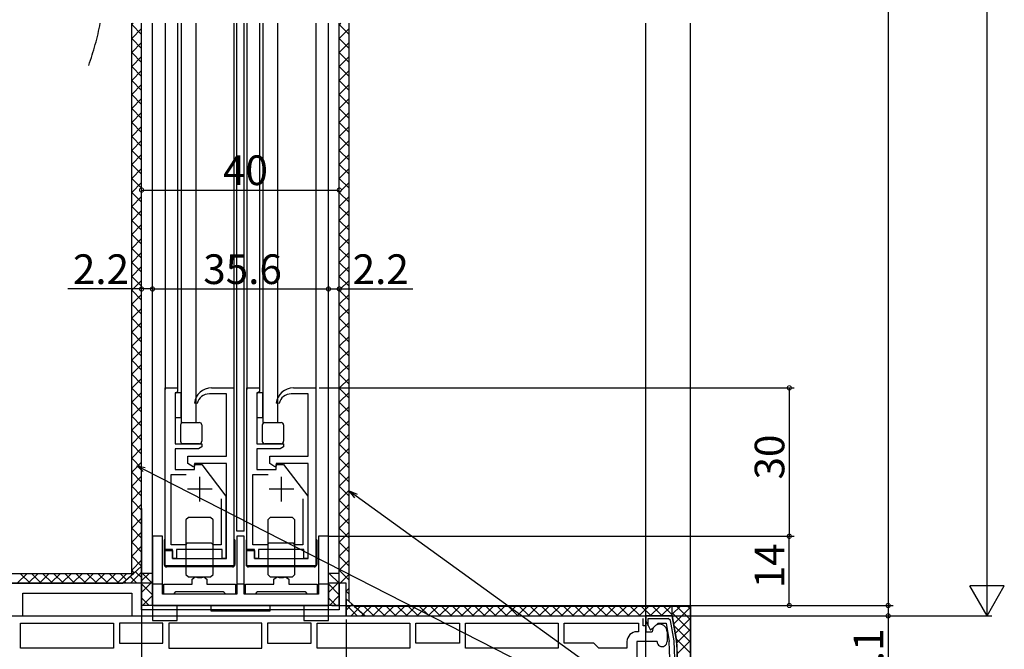
# Model space of a CAD drawing. Extents: x 0 to 990, y 0 to 1603.
# Drawn here: x 150 to 349, y 206 to 333 of the extents above; entities that cross this region are included whole.
import ezdxf

# ---------------------------------------------------------------- set-up
doc = ezdxf.new("R2010")
doc.units = 0
doc.linetypes.add('YDIVIDE_1', pattern=[15, 10, -1, 1, -1, 1, -1])
for name, color, linetype in [('YKK_11', 7, 'CONTINUOUS'), ('YKK_12', 2, 'CONTINUOUS'), ('YKK_13', 4, 'CONTINUOUS'), ('YKK_D', 6, 'CONTINUOUS'), ('YSS_K', 3, 'CONTINUOUS')]:
    doc.layers.add(name, color=color, linetype=linetype)
doc.styles.get("Standard").update_dxf_attribs({"font": 'txt', "bigfont": 'BIGFONT'})

msp = doc.modelspace()

# ---------------------------------------------------------------- linework, layer by layer
at = {"layer": 'YKK_11', "color": 0, "linetype": 'ByBlock', "lineweight": -2}
for p, q in [((179.602565, 226.096824), (179.602565, 258.796824)), ((179.602565, 258.796824), (182.102565, 258.796824)), ((181.802565, 257.796824), (181.602565, 257.596824)), ((181.602565, 257.596824), (181.602565, 247.496824)), ((182.102565, 258.096824), (181.802565, 257.796824)), ((182.102565, 258.796824), (182.102565, 258.096824)), ((196.152565, 226.096824), (196.152565, 258.796824)), ((196.152565, 258.796824), (198.652565, 258.796824)), ((198.352565, 257.796824), (198.152565, 257.596824)), ((198.152565, 257.596824), (198.152565, 247.496824)), ((198.652565, 258.096824), (198.352565, 257.796824)), ((198.652565, 258.796824), (198.652565, 258.096824)), ((181.602565, 247.496824), (187.002565, 247.496824)), ((187.002565, 247.496824), (187.002565, 246.896823)), ((198.152565, 247.496824), (203.552565, 247.496824)), ((203.552565, 247.496824), (203.552565, 246.896823)), ((186.309745, 246.496824), (181.602565, 246.496824)), ((181.602565, 246.496824), (181.602565, 242.296824)), ((187.002565, 246.896823), (186.309745, 246.496824)), ((202.859745, 246.496824), (198.152565, 246.496824)), ((198.152565, 246.496824), (198.152565, 242.296824)), ((203.552565, 246.896823), (202.859745, 246.496824)), ((185.502565, 242.296824), (185.502565, 243.296824)), ((185.502565, 243.296824), (187.002566, 243.296824)), ((187.002566, 243.296824), (191.902565, 236.896824)), ((202.052565, 242.296824), (202.052565, 243.296824)), ((202.052565, 243.296824), (203.552566, 243.296824)), ((203.552566, 243.296824), (208.452565, 236.896824)), ((180.802565, 227.096824), (180.802565, 241.296824)), ((180.802565, 241.296824), (183.874929, 241.296824)), ((181.602565, 242.296824), (185.502565, 242.296824)), ((197.352565, 227.096824), (197.352565, 241.296824)), ((197.352565, 241.296824), (200.424929, 241.296824)), ((198.152565, 242.296824), (202.052565, 242.296824)), ((190.902565, 236.388539), (190.902565, 227.096824)), ((190.902565, 236.388539), (190.902565, 227.096824)), ((191.902565, 236.896824), (191.902565, 224.296824)), ((207.452565, 236.388539), (207.452565, 227.096824)), ((207.452565, 236.388539), (207.452565, 227.096824)), ((208.452565, 236.896824), (208.452565, 224.296824)), ((183.702565, 227.096824), (180.802565, 227.096824)), ((184.002565, 227.396824), (183.702565, 227.096824)), ((189.002565, 227.396824), (184.002565, 227.396824)), ((189.302565, 227.096824), (189.002565, 227.396824)), ((190.902565, 227.096824), (189.302565, 227.096824)), ((200.252565, 227.096824), (197.352565, 227.096824)), ((200.552565, 227.396824), (200.252565, 227.096824)), ((205.552565, 227.396824), (200.552565, 227.396824)), ((205.852565, 227.096824), (205.552565, 227.396824)), ((207.452565, 227.096824), (205.852565, 227.096824)), ((181.102565, 226.096824), (179.602565, 226.096824)), ((181.102565, 224.296824), (181.102565, 226.096824)), ((191.102565, 226.096824), (181.902565, 226.096824)), ((181.902565, 226.096824), (181.902565, 224.296824)), ((191.102565, 224.296824), (191.102565, 226.096824)), ((197.652565, 226.096824), (196.152565, 226.096824)), ((197.652565, 224.296824), (197.652565, 226.096824)), ((207.652565, 226.096824), (198.452565, 226.096824)), ((198.452565, 226.096824), (198.452565, 224.296824)), ((207.652565, 224.296824), (207.652565, 226.096824)), ((181.902565, 224.296824), (181.102565, 224.296824)), ((191.902565, 224.296824), (191.102565, 224.296824)), ((198.452565, 224.296824), (197.652565, 224.296824)), ((208.452565, 224.296824), (207.652565, 224.296824)), ((174.827205, 219.296682), (129.827205, 219.296682)), ((174.827205, 213.896682), (174.827205, 219.296682)), ((185.052565, 220.096824), (185.68077, 220.580108)), ((185.052565, 219.096824), (185.052565, 220.096824)), ((187.42436, 220.580108), (188.052565, 220.096824)), ((188.052565, 220.096824), (188.052565, 219.096824)), ((201.602565, 220.096824), (202.23077, 220.580108)), ((201.602565, 219.096824), (201.602565, 220.096824)), ((203.97436, 220.580108), (204.602565, 220.096824)), ((204.602565, 220.096824), (204.602565, 219.096824)), ((216.227205, 219.296682), (214.827205, 219.296682)), ((214.827205, 219.296682), (214.827205, 213.896682)), ((216.227205, 212.696682), (216.227205, 219.296682)), ((150.827205, 212.696682), (150.827205, 217.296824)), ((150.827205, 217.296824), (172.827205, 217.296824)), ((172.827205, 217.296824), (172.827205, 212.696682)), ((179.302565, 217.096824), (179.302565, 219.096824)), ((179.302565, 219.096824), (185.052565, 219.096824)), ((181.552565, 217.396824), (181.252565, 217.096824)), ((181.752565, 217.596824), (181.552565, 217.396824)), ((191.352565, 217.596824), (181.752565, 217.596824)), ((188.052565, 219.096824), (193.802565, 219.096824)), ((191.552565, 217.396824), (191.352565, 217.596824)), ((191.852565, 217.096824), (191.552565, 217.396824)), ((193.802565, 219.096824), (193.802565, 217.096824)), ((195.852565, 217.096824), (195.852565, 219.096824)), ((195.852565, 219.096824), (201.602565, 219.096824)), ((198.102565, 217.396824), (197.802565, 217.096824)), ((198.302565, 217.596824), (198.102565, 217.396824)), ((207.902565, 217.596824), (198.302565, 217.596824)), ((204.602565, 219.096824), (210.352565, 219.096824)), ((208.102565, 217.396824), (207.902565, 217.596824)), ((208.402565, 217.096824), (208.102565, 217.396824)), ((210.352565, 219.096824), (210.352565, 217.096824)), ((181.252565, 217.096824), (179.302565, 217.096824)), ((193.802565, 217.096824), (191.852565, 217.096824)), ((197.802565, 217.096824), (195.852565, 217.096824)), ((210.352565, 217.096824), (208.402565, 217.096824)), ((214.827205, 213.896682), (174.827205, 213.896682)), ((102.827725, 212.696682), (276.827732, 212.696681)), ((149.827205, 212.696682), (150.827205, 212.696682)), ((150.327732, 211.196682), (169.127733, 211.196682)), ((150.327733, 206.196682), (150.327732, 211.196682)), ((169.127733, 211.196682), (169.127732, 206.196682)), ((179.127732, 211.196681), (170.327732, 211.196682)), ((170.327732, 211.196682), (170.327732, 207.196681)), ((172.827205, 212.696682), (216.227205, 212.696682)), ((179.127733, 207.196682), (179.127732, 211.196681)), ((180.327733, 211.196681), (180.327732, 206.196682)), ((199.127732, 211.196682), (180.327733, 211.196681)), ((199.127732, 206.196682), (199.127732, 211.196682)), ((209.127733, 211.196682), (200.327732, 211.196682)), ((200.327732, 211.196682), (200.327732, 207.196681)), ((209.127732, 207.196682), (209.127733, 211.196682)), ((210.327732, 206.196681), (210.327732, 211.196681)), ((210.327732, 211.196681), (229.127732, 211.196681)), ((229.127732, 211.196681), (229.127733, 206.196681)), ((230.327733, 211.196681), (239.127732, 211.196682)), ((230.327733, 207.196682), (230.327733, 211.196681)), ((239.127732, 211.196682), (239.127732, 207.196682)), ((240.327732, 211.196682), (259.127733, 211.196681)), ((240.327733, 206.196681), (240.327732, 211.196682)), ((259.127733, 211.196681), (259.127732, 206.196681)), ((260.327732, 211.196681), (275.327733, 211.196681)), ((260.327732, 207.196682), (260.327732, 211.196681)), ((275.327733, 211.196681), (275.327733, 209.496682)), ((276.327732, 210.696682), (276.327732, 212.196682)), ((282.196402, 212.69668), (276.82772, 212.696681)), ((276.82772, 212.696681), (276.827721, 211.69668)), ((276.827721, 211.69668), (277.787968, 209.798229)), ((276.827732, 212.696681), (276.827733, 209.496682)), ((277.32772, 212.19668), (281.32772, 212.196681)), ((277.32772, 210.70938), (277.32772, 212.19668)), ((277.787968, 209.798229), (279.32772, 211.19668)), ((279.32772, 211.19668), (280.937755, 211.19668)), ((280.937755, 211.19668), (281.58348, 207.534601)), ((281.849704, 211.783505), (281.3573, 212.19668)), ((282.57986, 207.642631), (281.84971, 211.783501)), ((283.07804, 207.69668), (282.196402, 212.69668)), ((275.327733, 209.496682), (275.027732, 209.496682)), ((276.827732, 210.696682), (276.327732, 210.696682)), ((276.827733, 209.496682), (278.127733, 209.496682)), ((281.127732, 209.496682), (281.127733, 207.496682)), ((170.327732, 207.196681), (179.127733, 207.196682)), ((200.327732, 207.196681), (209.127732, 207.196682)), ((239.127732, 207.196682), (230.327733, 207.196682)), ((266.327733, 207.196681), (260.327732, 207.196682)), ((267.327732, 206.196682), (266.327733, 207.196681)), ((273.027732, 207.496681), (273.027732, 206.196681)), ((279.127732, 207.496682), (275.027732, 207.496681)), ((275.027732, 207.496681), (275.027733, 190.154939)), ((169.127732, 206.196682), (150.327733, 206.196682)), ((180.327732, 206.196682), (199.127732, 206.196682)), ((229.127733, 206.196681), (210.327732, 206.196681)), ((259.127732, 206.196681), (240.327733, 206.196681)), ((273.027732, 206.196681), (267.327732, 206.196682))]:
    msp.add_line(p, q, dxfattribs=at)
at = {"layer": 'YKK_11'}
for p, q in [((192.002565, 257.596824), (188.537524, 257.596824)), ((188.977466, 258.796824), (193.502565, 258.796824)), ((192.002565, 244.996824), (192.002565, 257.596824)), ((193.502565, 258.796824), (193.502565, 222.796824)), ((208.552565, 257.596824), (205.087524, 257.596824)), ((205.527466, 258.796824), (210.052565, 258.796824)), ((208.552565, 244.996824), (208.552565, 257.596824)), ((210.052565, 258.796824), (210.052565, 222.796824)), ((186.095596, 255.632538), (185.504918, 255.734324)), ((202.645596, 255.632538), (202.054918, 255.734324)), ((184.202565, 243.496824), (184.202565, 244.996824)), ((184.202565, 244.996824), (192.002565, 244.996824)), ((185.267298, 242.833133), (184.202565, 243.496824)), ((192.002565, 243.496824), (185.502565, 243.496824)), ((185.502565, 243.496824), (185.502565, 242.963713)), ((192.002565, 224.296824), (192.002565, 243.496824)), ((200.752565, 243.496824), (200.752565, 244.996824)), ((200.752565, 244.996824), (208.552565, 244.996824)), ((201.817298, 242.833133), (200.752565, 243.496824)), ((208.552565, 243.496824), (202.052565, 243.496824)), ((202.052565, 243.496824), (202.052565, 242.963713)), ((208.552565, 224.296824), (208.552565, 243.496824)), ((185.502565, 242.963713), (185.267298, 242.833133)), ((202.052565, 242.963713), (201.817298, 242.833133)), ((179.027565, 228.796824), (177.027565, 228.796824)), ((177.027565, 228.796824), (177.027565, 215.096824)), ((179.027565, 217.096824), (179.027565, 228.796824)), ((195.577565, 228.796824), (194.077565, 228.796824)), ((194.077565, 228.796824), (194.077565, 217.096824)), ((195.577565, 217.096824), (195.577565, 228.796824)), ((212.627565, 228.796824), (210.627565, 228.796824)), ((210.627565, 228.796824), (210.627565, 217.096824)), ((212.627565, 214.796824), (212.627565, 228.796824)), ((179.602565, 222.796824), (179.602565, 225.896824)), ((179.602565, 225.896824), (181.102565, 225.896824)), ((181.102565, 225.896824), (181.102565, 224.296824)), ((196.152565, 222.796824), (196.152565, 225.896824)), ((196.152565, 225.896824), (197.652565, 225.896824)), ((197.652565, 225.896824), (197.652565, 224.296824)), ((181.102565, 224.296824), (192.002565, 224.296824)), ((197.652565, 224.296824), (208.552565, 224.296824)), ((193.502565, 222.796824), (179.602565, 222.796824)), ((210.052565, 222.796824), (196.152565, 222.796824)), ((179.027565, 219.096824), (177.027565, 219.096824)), ((195.577565, 219.096824), (194.077565, 219.096824)), ((212.627565, 219.096824), (210.627565, 219.096824)), ((194.077565, 217.096824), (179.027565, 217.096824)), ((210.627565, 217.096824), (195.577565, 217.096824)), ((177.327565, 214.796824), (212.627565, 214.796824))]:
    msp.add_line(p, q, dxfattribs=at)
at = {"layer": 'YKK_11', "color": 2}
for p, q in [((186.602565, 235.796824), (186.602565, 240.796824)), ((203.152565, 235.796824), (203.152565, 240.796824)), ((189.102565, 238.296824), (184.102565, 238.296824)), ((205.652565, 238.296824), (200.652565, 238.296824))]:
    msp.add_line(p, q, dxfattribs=at)
at = {"layer": 'YKK_11'}
for centre, radius, end in [((188.977466, 255.296824), 3.5, 172.819244), ((188.537524, 255.096824), 2.5, 167.626375), ((205.527466, 255.296824), 3.5, 172.819244), ((205.087524, 255.096824), 2.5, 167.626375)]:
    msp.add_arc(centre, radius, 90, end, dxfattribs=at)
at = {"layer": 'YKK_11', "color": 0, "linetype": 'ByBlock', "lineweight": -2}
for centre, radius, start, end in [((186.552565, 223.866439), 3.4, 255.142832, 284.857168), ((203.102565, 223.866439), 3.4, 255.142832, 284.857168), ((275.027732, 207.496681), 2, 89.999998, 179.999979), ((279.627733, 209.496682), 1.5, 359.999999, 179.999979), ((280.127732, 207.496682), 1, 179.999979, 359.999999), ((-16.661429, 195.19668), 298.5, 357.018498, 2.36891), ((-16.661429, 195.19668), 299.5, 356.927398, 2.38163), ((-16.661429, 195.19668), 300, 356.927398, 2.38799)]:
    msp.add_arc(centre, radius, start, end, dxfattribs=at)
at = {"layer": 'YKK_12'}
for p, q in [((174.827565, 214.796824), (174.827565, 332.546685)), ((177.027565, 214.796824), (177.027565, 332.546685)), ((179.602565, 332.546685), (179.602565, 258.496824)), ((182.102565, 332.546685), (182.102565, 258.496824)), ((193.502565, 332.546685), (193.502565, 258.496824)), ((194.077565, 229.796824), (194.077565, 332.546685)), ((195.577565, 229.796824), (195.577565, 332.546685)), ((196.152565, 332.546685), (196.152565, 258.496824)), ((198.652565, 332.546685), (198.652565, 258.496824)), ((210.052565, 332.546685), (210.052565, 258.496824)), ((212.627565, 214.796824), (212.627565, 332.546685)), ((214.827565, 214.796824), (214.827565, 332.546685)), ((276.843161, 177.69668), (276.843161, 332.546685)), ((285.865317, 177.69668), (285.865317, 332.546685)), ((182.802565, 257.796824), (181.602565, 257.796824)), ((181.602565, 257.796824), (181.602565, 252.796824)), ((182.802565, 252.796824), (182.802565, 257.796824)), ((199.352565, 257.796824), (198.152565, 257.796824)), ((198.152565, 257.796824), (198.152565, 252.796824)), ((199.352565, 252.796824), (199.352565, 257.796824)), ((181.602565, 252.796824), (182.802565, 252.796824)), ((198.152565, 252.796824), (199.352565, 252.796824)), ((195.577565, 229.796824), (194.077565, 229.796824)), ((214.827565, 214.796824), (174.827565, 214.796824))]:
    msp.add_line(p, q, dxfattribs=at)
at = {"layer": 'YKK_12', "linetype": 'YDIVIDE_1'}
msp.add_arc((107.62777, 344.196666), 59.995074, 340.332546, 348.803041, dxfattribs=at)
at = {"layer": 'YKK_13'}
for p, q in [((182.802565, 332.546685), (182.802565, 251.796824)), ((185.802565, 332.546685), (185.802565, 251.796824)), ((199.352565, 332.546685), (199.352565, 251.796824)), ((202.352565, 332.546685), (202.352565, 251.796824)), ((182.802565, 251.796824), (185.802565, 251.796824)), ((199.352565, 251.796824), (202.352565, 251.796824)), ((184.302565, 232.596824), (183.802565, 232.096824)), ((183.802565, 232.096824), (183.802565, 221.096824)), ((188.802565, 232.596824), (184.302565, 232.596824)), ((189.302565, 232.096824), (188.802565, 232.596824)), ((189.302565, 221.096824), (189.302565, 232.096824)), ((200.852565, 232.596824), (200.352565, 232.096824)), ((200.352565, 232.096824), (200.352565, 221.096824)), ((205.352565, 232.596824), (200.852565, 232.596824)), ((205.852565, 232.096824), (205.352565, 232.596824)), ((205.852565, 221.096824), (205.852565, 232.096824)), ((179.402565, 228.096824), (179.402565, 223.096824)), ((179.602565, 228.096824), (179.402565, 228.096824)), ((193.702565, 228.096824), (193.502565, 228.096824)), ((193.702565, 228.096824), (193.702565, 223.096824)), ((195.952565, 228.096824), (195.952565, 223.096824)), ((196.152565, 228.096824), (195.952565, 228.096824)), ((210.252565, 228.096824), (210.052565, 228.096824)), ((210.252565, 228.096824), (210.252565, 223.096824)), ((193.202565, 222.596824), (179.902565, 222.596824)), ((209.752565, 222.596824), (196.452565, 222.596824)), ((183.802565, 221.096824), (184.302565, 220.596824)), ((184.302565, 220.596824), (188.802565, 220.596824)), ((188.802565, 220.596824), (189.302565, 221.096824)), ((200.352565, 221.096824), (200.852565, 220.596824)), ((200.852565, 220.596824), (205.352565, 220.596824)), ((205.352565, 220.596824), (205.852565, 221.096824))]:
    msp.add_line(p, q, dxfattribs=at)
at = {"layer": 'YKK_13', "linetype": 'Continuous', "lineweight": 30}
for p, q in [((182.702565, 251.296824), (182.702565, 247.996824)), ((183.202565, 251.796824), (186.502565, 251.796824)), ((187.002565, 251.296824), (187.002565, 247.996824)), ((199.252565, 251.296824), (199.252565, 247.996824)), ((199.752565, 251.796824), (203.052565, 251.796824)), ((203.552565, 251.296824), (203.552565, 247.996824)), ((186.502565, 247.496824), (183.202565, 247.496824)), ((203.052565, 247.496824), (199.752565, 247.496824)), ((182.027513, 214.796824), (177.027513, 214.796824)), ((177.027513, 214.796824), (177.027513, 211.796824)), ((182.027513, 211.796824), (182.027513, 214.796824)), ((212.627565, 214.796824), (207.627565, 214.796824)), ((207.627565, 214.796824), (207.627565, 211.796824)), ((212.627565, 211.796824), (212.627565, 214.796824)), ((177.027513, 211.796824), (182.027513, 211.796824)), ((207.627565, 211.796824), (212.627565, 211.796824))]:
    msp.add_line(p, q, dxfattribs=at)
at = {"layer": 'YKK_13', "linetype": 'Continuous'}
for p, q in [((188.827565, 214.796824), (188.827565, 213.696823)), ((200.827565, 214.796824), (188.827565, 214.796824)), ((188.827565, 213.696823), (200.827565, 213.696823)), ((200.827565, 213.696823), (200.827565, 214.796824))]:
    msp.add_line(p, q, dxfattribs=at)
at = {"layer": 'YKK_13', "linetype": 'Continuous', "lineweight": 30}
for centre, start, end in [((183.202565, 251.296824), 90, 180), ((186.502565, 251.296824), 0, 90), ((199.752565, 251.296824), 90, 180), ((203.052565, 251.296824), 0, 90), ((183.202565, 247.996824), 180, 270), ((186.502565, 247.996824), 270, 0), ((199.752565, 247.996824), 180, 270), ((203.052565, 247.996824), 270, 0)]:
    msp.add_arc(centre, 0.5, start, end, dxfattribs=at)
at = {"layer": 'YKK_13'}
for centre, start, end in [((179.902565, 223.096824), 180, 270), ((193.202565, 223.096824), 270, 0), ((196.452565, 223.096824), 180, 270), ((209.752565, 223.096824), 270, 0)]:
    msp.add_arc(centre, 0.5, start, end, dxfattribs=at)
at = {"layer": 'YKK_D'}
for p, q in [((325.865317, 461.796824), (325.865317, 214.796824)), ((345.865317, 219.696682), (345.865317, 455.697015)), ((174.827565, 261.796824), (174.827565, 299.796824)), ((214.827565, 261.796824), (214.827565, 299.796824)), ((174.827565, 298.796824), (214.827565, 298.796824)), ((174.827565, 261.796824), (174.827565, 279.796824)), ((177.027565, 261.796824), (177.027565, 279.796824)), ((177.027565, 261.796824), (177.027565, 279.796824)), ((212.627565, 261.796824), (212.627565, 279.796824)), ((212.627565, 261.796824), (212.627565, 279.796824)), ((214.827565, 261.796824), (214.827565, 279.796824)), ((174.827565, 278.796824), (159.927565, 278.796824)), ((177.027565, 278.796824), (174.827565, 278.796824)), ((177.027565, 278.796824), (212.627565, 278.796824)), ((212.627565, 278.796824), (214.827565, 278.796824)), ((214.827565, 278.796824), (229.727565, 278.796824)), ((210.752565, 258.796824), (306.865317, 258.796824)), ((305.865317, 258.796824), (305.865317, 228.796824)), ((175.360694, 242.298698), (296.332069, 180.567675)), ((218.20624, 236.967937), (296.332069, 180.567675)), ((174.827617, 234.432428), (174.827617, 172.536861)), ((212.627565, 228.796824), (306.865317, 228.796824)), ((213.327565, 228.796824), (306.865317, 228.796824)), ((305.865317, 214.796824), (305.865317, 228.796824)), ((213.327565, 214.796824), (326.865317, 214.796824)), ((215.827565, 214.796824), (306.865317, 214.796824)), ((286.865317, 214.796824), (326.865317, 214.796824)), ((325.865317, 214.796824), (325.865317, 212.69668)), ((174.82756, 212.996823), (174.825251, 172.538898)), ((216.227148, 211.996682), (216.224896, 172.536535)), ((216.927205, 212.696682), (346.865317, 212.696682)), ((283.196402, 212.69668), (326.865317, 212.69668)), ((325.865317, 212.69668), (325.865317, 197.79668))]:
    msp.add_line(p, q, dxfattribs=at)
at = {"layer": 'YKK_D', "linetype": 'ByBlock', "lineweight": -2}
for p, q in [((175.153648, 241.892959), (173.846454, 243.071406)), ((173.846454, 243.071406), (175.567741, 242.704437)), ((173.846454, 243.071406), (175.360694, 242.298698)), ((217.939616, 236.598608), (216.827885, 237.962993)), ((216.827885, 237.962993), (218.472865, 237.337266)), ((216.827885, 237.962993), (218.20624, 236.967937))]:
    msp.add_line(p, q, dxfattribs=at)
at = {"layer": 'YKK_D', "lineweight": -2}
for p, q in [((345.865317, 212.696682), (345.865317, 224.821037)), ((345.865317, 212.696682), (342.365317, 218.758859)), ((349.365317, 218.758859), (342.365317, 218.758859)), ((345.865317, 212.696682), (349.365317, 218.758859))]:
    msp.add_line(p, q, dxfattribs=at)
at = {"layer": 'YKK_D', "linetype": 'ByBlock', "const_width": 0.85}
for points in [[(174.933815, 298.796824, 1), (174.721315, 298.796824, 1)], [(214.721315, 298.796824, 1), (214.933815, 298.796824, 1)], [(174.933815, 278.796824, 1), (174.721315, 278.796824, 1)], [(177.133815, 278.796824, 1), (176.921315, 278.796824, 1)], [(176.921315, 278.796824, 1), (177.133815, 278.796824, 1)], [(212.521315, 278.796824, 1), (212.733815, 278.796824, 1)], [(212.733815, 278.796824, 1), (212.521315, 278.796824, 1)], [(214.721315, 278.796824, 1), (214.933815, 278.796824, 1)], [(305.865317, 258.690574, 1), (305.865317, 258.903074, 1)], [(305.865317, 228.690574, 1), (305.865317, 228.903074, 1)], [(305.865317, 228.903074, 1), (305.865317, 228.690574, 1)], [(305.865317, 214.903074, 1), (305.865317, 214.690574, 1)], [(325.865317, 214.903074, 1), (325.865317, 214.690574, 1)], [(325.865317, 212.80293, 1), (325.865317, 212.59043, 1)]]:
    msp.add_lwpolyline(points, format="xyb", close=True, dxfattribs=at)
at = {"layer": 'YSS_K'}
for p, q in [((172.827565, 332.26208), (173.11217, 332.546685)), ((172.827565, 220.925641), (172.827565, 332.546685)), ((174.827552, 330.262094), (172.827565, 332.26208)), ((172.827565, 329.433653), (174.827558, 331.433647)), ((174.826922, 222.720621), (174.827565, 332.546685)), ((174.827617, 214.696682), (174.827617, 332.546685)), ((214.827555, 329.433975), (216.827205, 331.433625)), ((214.827564, 332.262411), (215.111839, 332.546685)), ((216.827205, 330.262052), (214.827564, 332.261693)), ((214.827565, 214.696682), (214.827565, 332.546685)), ((216.827205, 215.582025), (216.827205, 332.546685)), ((174.827535, 327.433683), (172.827565, 329.433653)), ((216.827205, 327.433625), (214.827555, 329.433275)), ((172.827565, 326.605226), (174.827542, 328.605203)), ((214.827546, 326.605539), (216.827205, 328.605198)), ((174.827518, 324.605273), (172.827565, 326.605226)), ((172.827565, 323.776799), (174.827525, 325.77676)), ((214.827537, 323.777102), (216.827205, 325.776771)), ((216.827205, 324.605198), (214.827546, 326.604857)), ((174.827502, 321.776862), (172.827565, 323.776799)), ((172.827565, 320.948372), (174.827509, 322.948316)), ((214.827528, 320.948666), (216.827205, 322.948343)), ((216.827205, 321.776771), (214.827537, 323.776439)), ((174.827485, 318.948452), (172.827565, 320.948372)), ((216.827205, 318.948343), (214.827528, 320.948021)), ((172.827565, 318.119945), (174.827492, 320.119872)), ((214.827519, 318.12023), (216.827205, 320.119916)), ((174.827469, 316.120041), (172.827565, 318.119945)), ((172.827565, 315.291518), (174.827476, 317.291428)), ((214.82751, 315.291794), (216.827205, 317.291489)), ((216.827205, 316.119916), (214.827519, 318.119602)), ((174.827452, 313.29163), (172.827565, 315.291518)), ((216.827205, 313.291489), (214.82751, 315.291184)), ((172.827565, 312.463091), (174.827459, 314.462985)), ((214.827501, 312.463358), (216.827205, 314.463062)), ((174.827436, 310.46322), (172.827565, 312.463091)), ((172.827565, 309.634663), (174.827443, 311.634541)), ((214.827492, 309.634922), (216.827205, 311.634635)), ((216.827205, 310.463062), (214.827501, 312.462766)), ((174.827419, 307.634809), (172.827565, 309.634663)), ((172.827565, 306.806236), (174.827426, 308.806097)), ((214.827484, 306.806486), (216.827205, 308.806208)), ((216.827205, 307.634635), (214.827492, 309.634348)), ((174.827403, 304.806399), (172.827565, 306.806236)), ((216.827205, 304.806208), (214.827484, 306.80593)), ((172.827565, 303.977809), (174.827409, 305.977654)), ((214.827475, 303.97805), (216.827205, 305.977781)), ((174.827386, 301.977988), (172.827565, 303.977809)), ((172.827565, 301.149382), (174.827393, 303.14921)), ((214.827466, 301.149614), (216.827205, 303.149354)), ((216.827205, 301.977781), (214.827475, 303.977511)), ((174.827369, 299.149578), (172.827565, 301.149382)), ((216.827205, 299.149354), (214.827466, 301.149093)), ((172.827565, 298.320955), (174.827376, 300.320766)), ((214.827457, 298.321178), (216.827205, 300.320926)), ((174.827353, 296.321167), (172.827565, 298.320955)), ((172.827565, 295.492528), (174.82736, 297.492323)), ((214.827448, 295.492742), (216.827205, 297.492499)), ((216.827205, 296.320926), (214.827457, 298.320675)), ((174.827336, 293.492756), (172.827565, 295.492528)), ((216.827205, 293.492499), (214.827448, 295.492257)), ((172.827565, 292.664101), (174.827343, 294.663879)), ((214.827439, 292.664306), (216.827205, 294.664072)), ((174.82732, 290.664346), (172.827565, 292.664101)), ((172.827565, 289.835674), (174.827327, 291.835435)), ((214.82743, 289.83587), (216.827205, 291.835645)), ((216.827205, 290.664072), (214.827439, 292.663839)), ((174.827303, 287.835935), (172.827565, 289.835674)), ((172.827565, 287.007246), (174.82731, 289.006992)), ((214.827421, 287.007434), (216.827205, 289.007218)), ((216.827205, 287.835645), (214.82743, 289.835421)), ((174.827287, 285.007525), (172.827565, 287.007246)), ((216.827205, 285.007218), (214.827421, 287.007002)), ((172.827565, 284.178819), (174.827294, 286.178548)), ((214.827412, 284.178998), (216.827205, 286.178791)), ((174.82727, 282.179114), (172.827565, 284.178819)), ((172.827565, 281.350392), (174.827277, 283.350104)), ((214.827403, 281.350561), (216.827205, 283.350364)), ((216.827205, 282.178791), (214.827412, 284.178584)), ((174.827254, 279.350703), (172.827565, 281.350392)), ((216.827205, 279.350364), (214.827403, 281.350166)), ((172.827565, 278.521965), (174.82726, 280.521661)), ((214.827394, 278.522125), (216.827205, 280.521937)), ((174.827237, 276.522293), (172.827565, 278.521965)), ((172.827565, 275.693538), (174.827244, 277.693217)), ((214.827385, 275.693689), (216.827205, 277.693509)), ((216.827205, 276.521937), (214.827394, 278.521748)), ((174.827221, 273.693882), (172.827565, 275.693538)), ((216.827205, 273.693509), (214.827385, 275.69333)), ((172.827565, 272.865111), (174.827227, 274.864773)), ((214.827376, 272.865253), (216.827205, 274.865082)), ((174.827204, 270.865472), (172.827565, 272.865111)), ((172.827565, 270.036684), (174.827211, 272.03633)), ((214.827367, 270.036817), (216.827205, 272.036655)), ((216.827205, 270.865082), (214.827376, 272.864911)), ((174.827187, 268.037061), (172.827565, 270.036684)), ((172.827565, 267.208257), (174.827194, 269.207886)), ((214.827358, 267.208381), (216.827205, 269.208228)), ((216.827205, 268.036655), (214.827367, 270.036493)), ((174.827171, 265.208651), (172.827565, 267.208257)), ((216.827205, 265.208228), (214.827358, 267.208075)), ((172.827565, 264.379829), (174.827178, 266.379442)), ((214.827349, 264.379945), (216.827205, 266.379801)), ((174.827154, 262.38024), (172.827565, 264.379829)), ((172.827565, 261.551402), (174.827161, 263.550999)), ((214.82734, 261.551509), (216.827205, 263.551374)), ((216.827205, 262.379801), (214.827349, 264.379657)), ((174.827138, 259.551829), (172.827565, 261.551402)), ((216.827205, 259.551374), (214.82734, 261.551239)), ((172.827565, 258.722975), (174.827145, 260.722555)), ((214.827332, 258.723073), (216.827205, 260.722947)), ((174.827121, 256.723419), (172.827565, 258.722975)), ((172.827565, 255.894548), (174.827128, 257.894111)), ((214.827323, 255.894637), (216.827205, 257.89452)), ((216.827205, 256.722947), (214.827332, 258.72282)), ((174.827105, 253.895008), (172.827565, 255.894548)), ((172.827565, 253.066121), (174.827112, 255.065668)), ((214.827314, 253.066201), (216.827205, 255.066092)), ((216.827205, 253.89452), (214.827323, 255.894402)), ((174.827088, 251.066598), (172.827565, 253.066121)), ((216.827205, 251.066092), (214.827314, 253.065984)), ((172.827565, 250.237694), (174.827095, 252.237224)), ((214.827305, 250.237765), (216.827205, 252.237665)), ((174.827072, 248.238187), (172.827565, 250.237694)), ((172.827565, 247.409267), (174.827078, 249.40878)), ((214.827296, 247.409329), (216.827205, 249.409238)), ((216.827205, 248.237665), (214.827305, 250.237566)), ((174.827055, 245.409777), (172.827565, 247.409267)), ((216.827205, 245.409238), (214.827296, 247.409148)), ((172.827565, 244.58084), (174.827062, 246.580337)), ((214.827287, 244.580893), (216.827205, 246.580811)), ((174.827038, 242.581366), (172.827565, 244.58084)), ((172.827565, 241.752412), (174.827045, 243.751893)), ((214.827278, 241.752457), (216.827205, 243.752384)), ((216.827205, 242.580811), (214.827287, 244.58073)), ((174.827022, 239.752955), (172.827565, 241.752412)), ((216.827205, 239.752384), (214.827278, 241.752311)), ((172.827565, 238.923985), (174.827029, 240.923449)), ((214.827269, 238.92402), (216.827205, 240.923957)), ((174.827005, 236.924545), (172.827565, 238.923985)), ((172.827565, 236.095558), (174.827012, 238.095006)), ((214.82726, 236.095584), (216.827205, 238.09553)), ((216.827205, 236.923957), (214.827269, 238.923893)), ((174.826989, 234.096134), (172.827565, 236.095558)), ((172.827565, 233.267131), (174.826996, 235.266562)), ((214.827251, 233.267148), (216.827205, 235.267103)), ((216.827205, 234.09553), (214.82726, 236.095475)), ((174.826972, 231.267724), (172.827565, 233.267131)), ((216.827205, 231.267103), (214.827251, 233.267057)), ((172.827565, 230.438704), (174.826979, 232.438118)), ((214.827242, 230.438712), (216.827205, 232.438675)), ((174.826956, 228.439313), (172.827565, 230.438704)), ((172.827565, 227.610277), (174.826963, 229.609675)), ((214.827233, 227.610276), (216.827205, 229.610248)), ((216.827205, 228.438675), (214.827242, 230.438639)), ((174.826939, 225.610903), (172.827565, 227.610277)), ((216.827205, 225.610248), (214.827233, 227.61022)), ((172.827565, 224.78185), (174.826946, 226.781231)), ((214.827224, 224.78184), (216.827205, 226.781821)), ((174.826923, 222.782492), (172.827565, 224.78185)), ((172.827565, 221.953423), (174.82693, 223.952787)), ((214.827215, 221.953404), (216.827205, 223.953394)), ((216.827205, 222.781821), (214.827224, 224.781802)), ((131.41435, 221.296682), (173.247456, 221.302611)), ((149.654685, 219.296682), (151.657554, 221.299551)), ((152.290125, 219.296682), (150.28745, 221.299356)), ((151.899749, 219.296682), (153.902936, 221.299869)), ((154.535189, 219.296682), (152.532196, 221.299675)), ((154.144813, 219.296682), (156.148319, 221.300187)), ((156.780253, 219.296682), (154.776942, 221.299993)), ((156.389877, 219.296682), (158.393701, 221.300505)), ((159.025317, 219.296682), (157.021688, 221.300311)), ((158.634941, 219.296682), (160.639083, 221.300824)), ((161.270381, 219.296682), (159.266434, 221.300629)), ((160.880005, 219.296682), (162.884465, 221.301142)), ((163.515445, 219.296682), (161.51118, 221.300947)), ((163.125069, 219.296682), (165.129848, 221.30146)), ((165.760509, 219.296682), (163.755926, 221.301265)), ((165.370133, 219.296682), (167.37523, 221.301778)), ((168.005574, 219.296682), (166.000672, 221.301584)), ((167.615197, 219.296682), (169.620612, 221.302097)), ((170.250638, 219.296682), (168.245418, 221.301902)), ((169.860261, 219.296682), (171.865994, 221.302415)), ((171.794344, 219.998039), (170.490163, 221.30222)), ((173.247456, 221.302611), (171.01313, 219.296682)), ((172.97734, 221.060107), (172.734909, 221.302538)), ((173.355461, 221.425527), (172.827565, 221.953423)), ((174.827617, 219.773909), (176.350389, 221.296682)), ((177.027257, 221.296682), (174.827617, 221.296682)), ((176.98583, 219.296682), (174.98583, 221.296682)), ((214.827205, 221.296682), (212.627565, 221.296682)), ((214.785778, 219.296682), (212.785778, 221.296682)), ((214.827206, 219.124968), (216.827205, 221.124967)), ((216.827205, 219.953394), (214.827215, 221.953384)), ((133.643755, 219.296682), (171.01313, 219.296682)), ((174.827617, 217.42787), (176.696429, 219.296682)), ((174.827617, 219.296682), (174.827617, 214.796824)), ((177.027257, 219.296682), (174.827617, 219.296682)), ((177.027257, 216.987422), (174.827617, 219.187062)), ((176.595453, 219.296682), (177.027565, 219.728793)), ((177.027257, 219.296682), (177.027257, 214.796824)), ((212.627565, 217.42787), (214.496377, 219.296682)), ((212.627565, 219.296682), (212.627565, 214.796824)), ((214.827205, 219.296682), (212.627565, 219.296682)), ((214.827205, 216.987422), (212.627565, 219.187062)), ((214.395401, 219.296682), (214.827513, 219.728793)), ((214.827205, 219.296682), (214.827205, 214.796824)), ((214.898378, 219.053794), (214.827206, 219.124966)), ((216.827205, 217.124967), (216.227313, 217.72486)), ((216.227316, 217.69665), (216.827205, 218.29654)), ((176.389428, 214.796824), (174.827617, 216.358635)), ((175.024998, 214.796824), (177.027257, 216.799083)), ((214.189376, 214.796824), (212.627565, 216.358635)), ((212.824946, 214.796824), (214.827205, 216.799083)), ((177.027257, 214.796824), (174.827617, 214.796824)), ((214.827205, 214.796824), (212.627565, 214.796824)), ((217.814099, 214.696682), (282.196402, 214.69668)), ((217.814099, 214.696682), (220.043504, 212.696682)), ((218.493005, 214.087635), (219.102051, 214.696682)), ((219.676423, 213.02599), (221.347115, 214.696682)), ((221.791665, 212.696682), (219.791665, 214.696682)), ((221.592179, 212.696682), (223.592179, 214.696682)), ((224.036729, 212.696682), (222.036729, 214.696682)), ((223.837243, 212.696682), (225.837243, 214.696681)), ((226.281793, 212.696681), (224.281793, 214.696682)), ((226.082307, 212.696681), (228.082307, 214.696681)), ((228.526857, 212.696681), (226.526857, 214.696681)), ((228.327371, 212.696681), (230.327371, 214.696681)), ((230.771921, 212.696681), (228.771921, 214.696681)), ((230.572435, 212.696681), (232.572435, 214.696681)), ((233.016985, 212.696681), (231.016985, 214.696681)), ((232.817499, 212.696681), (234.817499, 214.696681)), ((235.26205, 212.696681), (233.262049, 214.696681)), ((235.062563, 212.696681), (237.062563, 214.696681)), ((237.507114, 212.696681), (235.507114, 214.696681)), ((237.307627, 212.696681), (239.307627, 214.696681)), ((239.752178, 212.696681), (237.752178, 214.696681)), ((239.552691, 212.696681), (241.552691, 214.696681)), ((241.997242, 212.696681), (239.997242, 214.696681)), ((241.797755, 212.696681), (243.797755, 214.696681)), ((244.242306, 212.696681), (242.242306, 214.696681)), ((244.042819, 212.696681), (246.042819, 214.696681)), ((246.48737, 212.696681), (244.48737, 214.696681)), ((246.287883, 212.696681), (248.287883, 214.696681)), ((248.732434, 212.696681), (246.732434, 214.696681)), ((248.532947, 212.696681), (250.532947, 214.696681)), ((250.977498, 212.696681), (248.977498, 214.696681)), ((250.778011, 212.696681), (252.778011, 214.696681)), ((253.222562, 212.696681), (251.222562, 214.696681)), ((253.023075, 212.696681), (255.023075, 214.696681)), ((255.467626, 212.696681), (253.467626, 214.696681)), ((255.268139, 212.696681), (257.268139, 214.696681)), ((257.71269, 212.696681), (255.71269, 214.696681)), ((257.513203, 212.696681), (259.513203, 214.696681)), ((259.957755, 212.696681), (257.957755, 214.696681)), ((259.758267, 212.696681), (261.758267, 214.69668)), ((262.202819, 212.69668), (260.202819, 214.696681)), ((262.003331, 212.69668), (264.003331, 214.69668)), ((264.447883, 212.69668), (262.447883, 214.69668)), ((264.248395, 212.69668), (266.248394, 214.69668)), ((266.692947, 212.69668), (264.692947, 214.69668)), ((266.493458, 212.69668), (268.493458, 214.69668)), ((268.938011, 212.69668), (266.938011, 214.69668)), ((268.738522, 212.69668), (270.738522, 214.69668)), ((271.183075, 212.69668), (269.183075, 214.69668)), ((270.983586, 212.69668), (272.983586, 214.69668)), ((273.428139, 212.69668), (271.428139, 214.69668)), ((273.22865, 212.69668), (275.22865, 214.69668)), ((275.673203, 212.69668), (273.673203, 214.69668)), ((275.473714, 212.69668), (277.473714, 214.69668)), ((277.918267, 212.69668), (275.918267, 214.69668)), ((277.718778, 212.69668), (279.718778, 214.69668)), ((280.163331, 212.69668), (278.163331, 214.69668)), ((279.963842, 212.69668), (281.963842, 214.69668)), ((282.196402, 212.908673), (280.408395, 214.69668)), ((282.196405, 213.069244), (283.823841, 214.69668)), ((282.196405, 212.69668), (282.196405, 214.69668)), ((282.196405, 214.69668), (285.865321, 214.69668)), ((285.865321, 209.624827), (282.196405, 213.293742)), ((282.477087, 211.104862), (285.865321, 214.493096)), ((285.865321, 211.869891), (283.038532, 214.69668)), ((285.865321, 214.114955), (285.283596, 214.69668)), ((285.865321, 214.69668), (285.865321, 177.69668)), ((220.043504, 212.696682), (282.196402, 212.69668)), ((282.196405, 212.69668), (283.078044, 207.69668)), ((282.813615, 209.196326), (285.865321, 212.248032)), ((285.865321, 207.379763), (282.549201, 210.695882)), ((283.094068, 207.231716), (285.865321, 210.002968)), ((285.865321, 205.134699), (283.029813, 207.970206)), ((283.078044, 207.69668), (283.227418, 203.362551)), ((283.168866, 205.061449), (285.865321, 207.757904))]:
    msp.add_line(p, q, dxfattribs=at)
at = {"layer": 'YSS_K', "linetype": 'ByBlock', "lineweight": -2}
for p, q in [((174.826922, 222.720621), (171.011535, 219.295249)), ((174.827148, 221.518088), (172.606575, 219.295848)), ((174.827352, 220.430186), (173.619768, 221.636864)), ((174.826922, 222.720621), (174.827565, 219.296682)), ((171.718641, 219.295515), (171.384139, 219.629766)), ((173.839962, 219.296311), (172.501954, 220.633315)), ((216.226974, 215.920621), (216.227617, 212.696682)), ((216.227474, 216.120044), (220.043504, 212.696682)), ((216.227057, 214.918088), (218.448463, 212.696682)), ((216.227261, 213.830186), (217.434392, 215.037317)), ((217.215077, 212.696682), (218.552583, 214.034188)), ((219.336397, 212.696682), (219.670774, 213.031058))]:
    msp.add_line(p, q, dxfattribs=at)

# ---------------------------------------------------------------- texts
at = {"layer": 'YKK_D'}
for s, p in [('40', (191.307565, 299.796824)), ('2.2', (160.927565, 279.796824)), ('35.6', (187.307565, 279.796824)), ('2.2', (217.527565, 279.796824))]:
    msp.add_text(s, height=6, dxfattribs=at).set_placement(p)
for s, p in [('30', (304.865317, 240.276824)), ('14', (304.865317, 218.276824)), ('2.1', (324.865317, 198.79668))]:
    msp.add_text(s, height=6, rotation=90, dxfattribs=at).set_placement(p)

doc.saveas('drawing.dxf')
